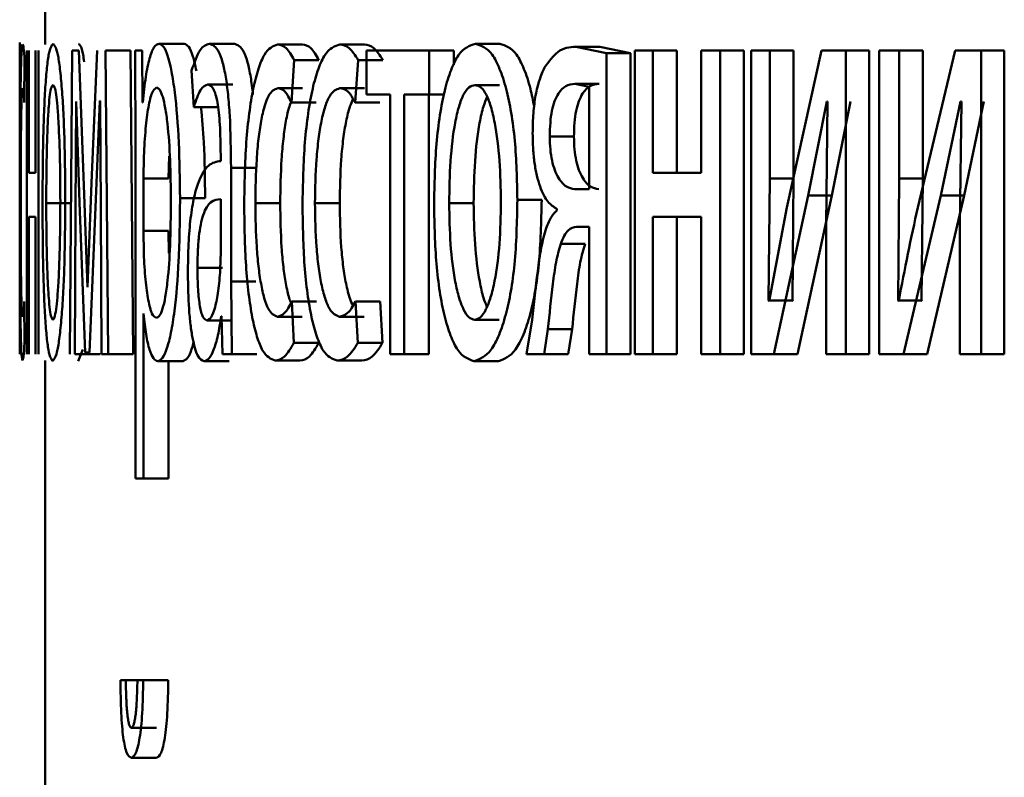
# Paper-space layout 'Лист1' of a CAD drawing. Units: millimetres. Extents: x -6514 to 10442, y -10773 to 4648.
# Drawn here: x -4474 to -4470, y 2994 to 2997 of the extents above; entities that cross this region are included whole.
import ezdxf

# ---------------------------------------------------------------- set-up
doc = ezdxf.new("R2010")
doc.units = ezdxf.units.MM

psp = doc.layouts.new('Лист1')

# ---------------------------------------------------------------- linework, layer by layer
at = {"color": 7, "linetype": 'Continuous', "lineweight": 50}
for p, q in [((-4473.6174, 2998.9849), (-4473.6174, 2997.2659)), ((-4473.7174, 2997.2734), (-4473.7174, 2996.0464)), ((-4473.6899, 2997.2412), (-4473.6899, 2996.0464)), ((-4473.6819, 2996.7597), (-4473.6819, 2997.2412)), ((-4473.6556, 2997.2412), (-4473.6556, 2996.7597)), ((-4473.6438, 2996.0464), (-4473.6438, 2997.2412)), ((-4473.5113, 2997.2412), (-4473.5198, 2996.0464)), ((-4473.4849, 2997.2412), (-4473.5113, 2997.2412)), ((-4473.4622, 2996.639), (-4473.4849, 2997.2412)), ((-4473.4122, 2997.2412), (-4473.4343, 2996.7205)), ((-4473.3695, 2996.0464), (-4473.3799, 2997.2412)), ((-4473.2807, 2997.2412), (-4473.3799, 2997.2412)), ((-4473.2703, 2996.0464), (-4473.2807, 2997.2412)), ((-4473.2632, 2997.2412), (-4473.2618, 2996.8511)), ((-4473.235, 2997.2412), (-4473.2632, 2997.2412)), ((-4473.2336, 2997.0366), (-4473.235, 2997.2412)), ((-4473.0695, 2997.2684), (-4473.1683, 2997.2684)), ((-4472.8724, 2997.2684), (-4472.9707, 2997.2684)), ((-4472.6044, 2997.2659), (-4472.7021, 2997.2659)), ((-4472.3601, 2997.2659), (-4472.4573, 2997.2659)), ((-4472.3518, 2997.2412), (-4472.3518, 2997.0687)), ((-4472.1057, 2997.2412), (-4472.3518, 2997.2412)), ((-4472.1057, 2997.0687), (-4472.1057, 2997.2412)), ((-4472.0093, 2997.2412), (-4472.1057, 2997.2412)), ((-4472.0093, 2997.1851), (-4472.0093, 2997.2412)), ((-4471.8278, 2997.2684), (-4471.9238, 2997.2684)), ((-4471.4082, 2997.2314), (-4471.5291, 2997.2561)), ((-4471.434, 2997.2561), (-4471.5291, 2997.2561)), ((-4471.3134, 2997.2314), (-4471.434, 2997.2561)), ((-4471.2961, 2997.2412), (-4471.2961, 2996.0464)), ((-4471.2258, 2997.2412), (-4471.2961, 2997.2412)), ((-4471.2258, 2996.7597), (-4471.2258, 2997.2412)), ((-4471.1313, 2997.2412), (-4471.2258, 2997.2412)), ((-4471.1313, 2996.7597), (-4471.1313, 2997.2412)), ((-4471.0348, 2997.2412), (-4471.0348, 2996.7597)), ((-4470.961, 2997.2412), (-4471.0348, 2997.2412)), ((-4470.961, 2996.0464), (-4470.961, 2997.2412)), ((-4470.8672, 2997.2412), (-4470.961, 2997.2412)), ((-4470.8672, 2996.0464), (-4470.8672, 2997.2412)), ((-4470.8381, 2997.2412), (-4470.8381, 2996.0464)), ((-4470.7652, 2997.2412), (-4470.8381, 2997.2412)), ((-4470.7652, 2996.7378), (-4470.7652, 2997.2412)), ((-4470.6718, 2997.2412), (-4470.7652, 2997.2412)), ((-4470.5611, 2997.2412), (-4470.6976, 2996.6242)), ((-4470.6718, 2996.7408), (-4470.6718, 2997.2412)), ((-4470.4664, 2997.2412), (-4470.5611, 2997.2412)), ((-4470.4664, 2996.0464), (-4470.4664, 2997.2412)), ((-4470.3737, 2997.2412), (-4470.4664, 2997.2412)), ((-4470.3737, 2996.0464), (-4470.3737, 2997.2412)), ((-4470.3345, 2997.2412), (-4470.3345, 2996.0464)), ((-4470.2556, 2997.2412), (-4470.3345, 2997.2412)), ((-4470.2556, 2996.7378), (-4470.2556, 2997.2412)), ((-4470.1634, 2997.2412), (-4470.2556, 2997.2412)), ((-4470.0356, 2997.2412), (-4470.1827, 2996.6242)), ((-4470.1634, 2996.7378), (-4470.1634, 2997.2412)), ((-4469.9336, 2997.2412), (-4470.0356, 2997.2412)), ((-4469.9336, 2996.0464), (-4469.9336, 2997.2412)), ((-4469.8421, 2997.2412), (-4469.9336, 2997.2412)), ((-4469.8421, 2996.0464), (-4469.8421, 2997.2412)), ((-4473.6993, 2997.0366), (-4473.6978, 2997.2042)), ((-4472.6479, 2997.0366), (-4472.6371, 2997.2042)), ((-4472.5396, 2997.2042), (-4472.6371, 2997.2042)), ((-4472.397, 2997.0366), (-4472.3851, 2997.2042)), ((-4472.288, 2997.2042), (-4472.3851, 2997.2042)), ((-4471.4082, 2996.0464), (-4471.4082, 2997.2314)), ((-4471.3134, 2997.2314), (-4471.4082, 2997.2314)), ((-4471.3134, 2996.0464), (-4471.3134, 2997.2314)), ((-4473.0407, 2997.1626), (-4473.0321, 2997.0193)), ((-4472.8782, 2997.1082), (-4472.9766, 2997.1082)), ((-4472.6044, 2997.0934), (-4472.7021, 2997.0934)), ((-4472.3601, 2997.0934), (-4472.4573, 2997.0934)), ((-4471.8292, 2997.1058), (-4471.9251, 2997.1058)), ((-4471.4759, 2997.0984), (-4471.5322, 2997.1107)), ((-4471.437, 2997.1107), (-4471.5322, 2997.1107)), ((-4471.4759, 2996.6955), (-4471.4759, 2997.0984)), ((-4472.2586, 2997.0687), (-4472.3518, 2997.0687)), ((-4472.2586, 2997.0687), (-4472.2586, 2996.0464)), ((-4472.1057, 2997.0687), (-4472.2036, 2997.0687)), ((-4472.2036, 2996.0464), (-4472.2036, 2997.0687)), ((-4472.107, 2996.0464), (-4472.107, 2997.0687)), ((-4472.0474, 2997.0687), (-4472.1057, 2997.0687)), ((-4473.4976, 2996.6119), (-4473.4956, 2997.0416)), ((-4473.4946, 2997.0416), (-4473.4956, 2997.0416)), ((-4473.4946, 2997.0416), (-4473.4826, 2996.644)), ((-4473.4171, 2996.6563), (-4473.4017, 2997.044)), ((-4473.4008, 2997.044), (-4473.4017, 2997.044)), ((-4473.4008, 2997.044), (-4473.3982, 2996.6168)), ((-4473.2328, 2997.0366), (-4473.2336, 2997.0366)), ((-4472.9336, 2997.0193), (-4473.0321, 2997.0193)), ((-4472.5503, 2997.0366), (-4472.6479, 2997.0366)), ((-4472.3, 2997.0366), (-4472.397, 2997.0366)), ((-4470.6139, 2996.6711), (-4470.5409, 2997.0416)), ((-4470.5383, 2997.0416), (-4470.5437, 2996.5526)), ((-4470.5383, 2997.0416), (-4470.5409, 2997.0416)), ((-4470.5209, 2996.6711), (-4470.448, 2997.0416)), ((-4470.0925, 2996.6711), (-4470.0139, 2997.0416)), ((-4470.011, 2997.0416), (-4470.0169, 2996.5526)), ((-4470.011, 2997.0416), (-4470.0139, 2997.0416)), ((-4470.0006, 2996.6711), (-4469.9222, 2997.0416)), ((-4471.5358, 2996.9029), (-4471.6312, 2996.9029)), ((-4473.2618, 2996.8511), (-4473.2618, 2995.5574)), ((-4473.2285, 2996.8264), (-4473.2307, 2996.7375)), ((-4473.1296, 2996.8264), (-4473.1317, 2996.7375)), ((-4472.9263, 2996.8313), (-4472.9263, 2996.8066)), ((-4473.7172, 2996.3328), (-4473.7172, 2996.7794)), ((-4472.8856, 2996.3328), (-4472.8856, 2996.7794)), ((-4472.7874, 2996.7794), (-4472.8856, 2996.7794)), ((-4473.6556, 2996.7597), (-4473.6819, 2996.7597)), ((-4473.2307, 2996.7375), (-4473.2307, 2996.5325)), ((-4473.1317, 2996.7375), (-4473.2307, 2996.7375)), ((-4471.0348, 2996.7597), (-4471.2258, 2996.7597)), ((-4470.7696, 2996.2584), (-4470.7652, 2996.7378)), ((-4470.6718, 2996.7378), (-4470.7652, 2996.7378)), ((-4470.6762, 2996.2584), (-4470.6718, 2996.7378)), ((-4470.2604, 2996.2584), (-4470.2556, 2996.7378)), ((-4470.1634, 2996.7378), (-4470.2556, 2996.7378)), ((-4470.1682, 2996.2584), (-4470.1634, 2996.7378)), ((-4473.4343, 2996.7205), (-4473.4499, 2996.3106)), ((-4472.9876, 2996.6609), (-4473.0862, 2996.6609)), ((-4471.4759, 2996.6955), (-4471.5337, 2996.6955)), ((-4470.7493, 2996.0464), (-4470.6139, 2996.6711)), ((-4470.6559, 2996.0464), (-4470.5209, 2996.6711)), ((-4470.5209, 2996.6711), (-4470.6139, 2996.6711)), ((-4470.2385, 2996.0464), (-4470.0925, 2996.6711)), ((-4470.1462, 2996.0464), (-4470.0006, 2996.6711)), ((-4470.0006, 2996.6711), (-4470.0925, 2996.6711)), ((-4473.5132, 2996.6412), (-4473.613, 2996.6412)), ((-4473.4826, 2996.644), (-4473.4603, 2996.0538)), ((-4473.4504, 2996.3106), (-4473.4622, 2996.639)), ((-4473.4431, 2996.0538), (-4473.4171, 2996.6563)), ((-4472.9254, 2996.4489), (-4472.9254, 2996.6563)), ((-4472.6919, 2996.6412), (-4472.7898, 2996.6412)), ((-4472.4577, 2996.6412), (-4472.5551, 2996.6412)), ((-4471.9309, 2996.6412), (-4472.0271, 2996.6412)), ((-4471.6629, 2996.6535), (-4471.7585, 2996.6535)), ((-4470.6976, 2996.6242), (-4470.767, 2996.2559)), ((-4473.6556, 2996.5872), (-4473.6819, 2996.5872)), ((-4473.6819, 2996.0464), (-4473.6819, 2996.5872)), ((-4473.6556, 2996.5872), (-4473.6556, 2996.0464)), ((-4473.5005, 2996.0464), (-4473.4976, 2996.6119)), ((-4473.3982, 2996.6168), (-4473.3949, 2996.0464)), ((-4471.6034, 2996.6189), (-4471.6034, 2996.6115)), ((-4471.0348, 2996.5872), (-4471.2258, 2996.5872)), ((-4471.2258, 2996.0464), (-4471.2258, 2996.5872)), ((-4471.1313, 2996.0464), (-4471.1313, 2996.5872)), ((-4471.0348, 2996.5872), (-4471.0348, 2996.0464)), ((-4471.4759, 2996.5477), (-4471.526, 2996.5477)), ((-4471.4759, 2996.5477), (-4471.4759, 2996.0464)), ((-4470.5437, 2996.5526), (-4470.5437, 2996.0464)), ((-4470.0169, 2996.5526), (-4470.0169, 2996.0464)), ((-4473.2307, 2996.5325), (-4473.2292, 2996.4436)), ((-4473.1317, 2996.5325), (-4473.2307, 2996.5325)), ((-4473.1317, 2996.5325), (-4473.1303, 2996.4436)), ((-4471.4923, 2996.481), (-4471.5876, 2996.481)), ((-4472.9277, 2996.3794), (-4472.9254, 2996.4489)), ((-4472.9193, 2996.3868), (-4473.0177, 2996.3868)), ((-4473.7172, 2996.0464), (-4473.7172, 2996.3328)), ((-4473.4499, 2996.3106), (-4473.4504, 2996.3106)), ((-4472.8818, 2996.0464), (-4472.8856, 2996.3328)), ((-4472.7874, 2996.3328), (-4472.8856, 2996.3328)), ((-4473.698, 2996.0908), (-4473.6991, 2996.2535)), ((-4472.6382, 2996.0908), (-4472.6463, 2996.2535)), ((-4472.5487, 2996.2535), (-4472.6463, 2996.2535)), ((-4472.3863, 2996.0908), (-4472.3953, 2996.2535)), ((-4472.2982, 2996.2535), (-4472.3953, 2996.2535)), ((-4472.2892, 2996.0908), (-4472.2982, 2996.2535)), ((-4470.767, 2996.2559), (-4470.7696, 2996.2584)), ((-4470.6762, 2996.2584), (-4470.7696, 2996.2584)), ((-4470.6736, 2996.2559), (-4470.6762, 2996.2584)), ((-4470.2576, 2996.2559), (-4470.2604, 2996.2584)), ((-4470.1682, 2996.2584), (-4470.2604, 2996.2584)), ((-4470.1653, 2996.2559), (-4470.1682, 2996.2584)), ((-4473.2299, 2996.2065), (-4473.2307, 2996.2065)), ((-4473.2307, 2995.5574), (-4473.2307, 2996.2065)), ((-4472.9226, 2996.1967), (-4472.924, 2996.1967)), ((-4472.9226, 2996.1967), (-4472.9194, 2996.0464)), ((-4472.606, 2996.1942), (-4472.7037, 2996.1942)), ((-4472.3618, 2996.1942), (-4472.459, 2996.1942)), ((-4472.8827, 2996.1794), (-4472.9811, 2996.1794)), ((-4471.8305, 2996.1818), (-4471.9265, 2996.1818)), ((-4471.7007, 2996.1822), (-4471.7227, 2996.0464)), ((-4471.6535, 2996.0464), (-4471.6386, 2996.1452)), ((-4471.5433, 2996.1452), (-4471.6386, 2996.1452)), ((-4471.5581, 2996.0464), (-4471.5433, 2996.1452)), ((-4472.5406, 2996.0908), (-4472.6382, 2996.0908)), ((-4472.2892, 2996.0908), (-4472.3863, 2996.0908)), ((-4473.401, 2996.0464), (-4473.5005, 2996.0464)), ((-4473.4877, 2996.0192), (-4473.4688, 2996.0656)), ((-4473.4431, 2996.0538), (-4473.4603, 2996.0538)), ((-4473.3695, 2996.0464), (-4473.3949, 2996.0464)), ((-4473.2703, 2996.0464), (-4473.3695, 2996.0464)), ((-4472.8818, 2996.0464), (-4472.9194, 2996.0464)), ((-4472.7836, 2996.0464), (-4472.8818, 2996.0464)), ((-4472.2036, 2996.0464), (-4472.2586, 2996.0464)), ((-4472.107, 2996.0464), (-4472.2036, 2996.0464)), ((-4471.6535, 2996.0464), (-4471.7227, 2996.0464)), ((-4471.5581, 2996.0464), (-4471.6535, 2996.0464)), ((-4471.4082, 2996.0464), (-4471.4759, 2996.0464)), ((-4471.3134, 2996.0464), (-4471.4082, 2996.0464)), ((-4471.2258, 2996.0464), (-4471.2961, 2996.0464)), ((-4471.1313, 2996.0464), (-4471.2258, 2996.0464)), ((-4470.961, 2996.0464), (-4471.0348, 2996.0464)), ((-4470.8672, 2996.0464), (-4470.961, 2996.0464)), ((-4470.7493, 2996.0464), (-4470.8381, 2996.0464)), ((-4470.6559, 2996.0464), (-4470.7493, 2996.0464)), ((-4470.4664, 2996.0464), (-4470.5437, 2996.0464)), ((-4470.3737, 2996.0464), (-4470.4664, 2996.0464)), ((-4470.2385, 2996.0464), (-4470.3345, 2996.0464)), ((-4470.1462, 2996.0464), (-4470.2385, 2996.0464)), ((-4469.9336, 2996.0464), (-4470.0169, 2996.0464)), ((-4469.8421, 2996.0464), (-4469.9336, 2996.0464)), ((-4473.6174, 2996.0217), (-4473.6174, 2994.3051)), ((-4473.0753, 2996.0192), (-4473.1741, 2996.0192)), ((-4473.1317, 2995.5574), (-4473.1317, 2996.0192)), ((-4472.8929, 2996.0192), (-4472.9913, 2996.0192)), ((-4472.6143, 2996.0217), (-4472.7121, 2996.0217)), ((-4472.3711, 2996.0217), (-4472.4683, 2996.0217)), ((-4471.8333, 2996.0192), (-4471.9293, 2996.0192)), ((-4473.2307, 2995.5574), (-4473.2618, 2995.5574)), ((-4473.1317, 2995.5574), (-4473.2307, 2995.5574)), ((-4473.2998, 2994.7644), (-4473.3211, 2994.7644)), ((-4473.2007, 2994.7644), (-4473.2998, 2994.7644)), ((-4473.2314, 2994.7644), (-4473.254, 2994.7644)), ((-4473.1324, 2994.7644), (-4473.2314, 2994.7644)), ((-4473.1789, 2994.5767), (-4473.2779, 2994.5767)), ((-4473.1795, 2994.4585), (-4473.2786, 2994.4585))]:
    psp.add_line(p, q, dxfattribs=at)
for points, knots in [([(-4473.7172, 2996.7794), (-4473.7172, 2996.8494), (-4473.7172, 2996.9494), (-4473.7173, 2997.068), (-4473.7174, 2997.14), (-4473.7173, 2997.1978), (-4473.7171, 2997.2568), (-4473.7165, 2997.2636), (-4473.716, 2997.2684)], [0, 0, 0, 0, 0.2734271, 0.3904976, 0.4999556, 0.6132636, 0.7304258, 1, 1, 1, 1]), ([(-4473.7057, 2997.2659), (-4473.7075, 2997.2589), (-4473.7103, 2997.2482), (-4473.7126, 2997.1732), (-4473.714, 2997.0948), (-4473.7149, 2996.9961), (-4473.7156, 2996.844), (-4473.7157, 2996.7162), (-4473.7158, 2996.6313)], [0, 0, 0, 0, 0.249892, 0.376535, 0.500428, 0.624368, 0.750725, 1, 1, 1, 1]), ([(-4473.6978, 2997.2042), (-4473.6992, 2997.2224), (-4473.7021, 2997.2589), (-4473.7045, 2997.2636), (-4473.7057, 2997.2659)], [0, 0, 0, 0, 0.499648, 1, 1, 1, 1]), ([(-4473.5858, 2997.2684), (-4473.592, 2997.2604), (-4473.6012, 2997.2483), (-4473.6113, 2997.1686), (-4473.6175, 2997.0879), (-4473.6222, 2996.9884), (-4473.6265, 2996.8386), (-4473.6271, 2996.7154), (-4473.6274, 2996.6338)], [0, 0, 0, 0, 0.2495849, 0.375405, 0.5000843, 0.6231594, 0.7504109, 1, 1, 1, 1]), ([(-4473.538, 2996.6535), (-4473.5385, 2996.7326), (-4473.5393, 2996.8521), (-4473.5451, 2996.9972), (-4473.5511, 2997.0939), (-4473.5587, 2997.1724), (-4473.5703, 2997.2496), (-4473.5796, 2997.2609), (-4473.5858, 2997.2684)], [0, 0, 0, 0, 0.249579, 0.376877, 0.499916, 0.624722, 0.750401, 1, 1, 1, 1]), ([(-4473.4635, 2997.197), (-4473.4649, 2997.207), (-4473.472, 2997.2567), (-4473.4799, 2997.2632), (-4473.4861, 2997.2684)], [0, 0, 0, 0, 0.201165, 1, 1, 1, 1]), ([(-4473.1683, 2997.2684), (-4473.1752, 2997.2658), (-4473.1886, 2997.2608), (-4473.2067, 2997.215), (-4473.222, 2997.1406), (-4473.2292, 2997.072), (-4473.2328, 2997.0366)], [0, 0, 0, 0, 0.263556, 0.506465, 0.745967, 1, 1, 1, 1]), ([(-4473.0862, 2996.6609), (-4473.0871, 2996.7347), (-4473.0888, 2996.882), (-4473.1026, 2997.0527), (-4473.1191, 2997.1612), (-4473.1341, 2997.2222), (-4473.1508, 2997.2613), (-4473.1624, 2997.266), (-4473.1683, 2997.2684)], [0, 0, 0, 0, 0.249789, 0.499079, 0.625851, 0.749472, 0.872811, 1, 1, 1, 1]), ([(-4473.0218, 2997.1619), (-4473.0263, 2997.1821), (-4473.0356, 2997.2238), (-4473.0521, 2997.261), (-4473.0637, 2997.2659), (-4473.0695, 2997.2684)], [0, 0, 0, 0, 0.317283, 0.654367, 1, 1, 1, 1]), ([(-4472.9707, 2997.2684), (-4472.9833, 2997.2644), (-4473.0083, 2997.2563), (-4473.0299, 2997.1938), (-4473.0407, 2997.1626)], [0, 0, 0, 0, 0.500459, 1, 1, 1, 1]), ([(-4472.8856, 2996.7794), (-4472.8863, 2996.8494), (-4472.8874, 2996.9494), (-4472.8967, 2997.068), (-4472.906, 2997.14), (-4472.9183, 2997.1978), (-4472.9398, 2997.2568), (-4472.958, 2997.2636), (-4472.9707, 2997.2684)], [0, 0, 0, 0, 0.2733164, 0.3904094, 0.4999536, 0.6132819, 0.7304586, 1, 1, 1, 1]), ([(-4472.7992, 2997.0683), (-4472.802, 2997.0921), (-4472.8077, 2997.1404), (-4472.8202, 2997.1977), (-4472.8415, 2997.2568), (-4472.8597, 2997.2637), (-4472.8724, 2997.2684)], [0, 0, 0, 0, 0.1798296, 0.3658398, 0.5580591, 1, 1, 1, 1]), ([(-4472.7021, 2997.2659), (-4472.72, 2997.2589), (-4472.7469, 2997.2482), (-4472.7784, 2997.1732), (-4472.7987, 2997.0948), (-4472.8148, 2996.9961), (-4472.8302, 2996.844), (-4472.8324, 2996.7162), (-4472.8339, 2996.6313)], [0, 0, 0, 0, 0.249892, 0.376532, 0.500428, 0.624372, 0.750726, 1, 1, 1, 1]), ([(-4472.6371, 2997.2042), (-4472.6477, 2997.2225), (-4472.669, 2997.2589), (-4472.6911, 2997.2636), (-4472.7021, 2997.2659)], [0, 0, 0, 0, 0.499644, 1, 1, 1, 1]), ([(-4472.5396, 2997.2042), (-4472.5501, 2997.2225), (-4472.5713, 2997.2589), (-4472.5934, 2997.2636), (-4472.6044, 2997.2659)], [0, 0, 0, 0, 0.49969, 1, 1, 1, 1]), ([(-4472.4573, 2997.2659), (-4472.4772, 2997.2589), (-4472.5072, 2997.2482), (-4472.5423, 2997.1732), (-4472.565, 2997.0948), (-4472.5829, 2996.9961), (-4472.6002, 2996.844), (-4472.6027, 2996.7162), (-4472.6044, 2996.6313)], [0, 0, 0, 0, 0.2498917, 0.376532, 0.5004279, 0.6243718, 0.7507255, 1, 1, 1, 1]), ([(-4472.3851, 2997.2042), (-4472.3968, 2997.2224), (-4472.4204, 2997.2589), (-4472.445, 2997.2636), (-4472.4573, 2997.2659)], [0, 0, 0, 0, 0.499647, 1, 1, 1, 1]), ([(-4472.288, 2997.2042), (-4472.2998, 2997.2224), (-4472.3233, 2997.2589), (-4472.3478, 2997.2636), (-4472.3601, 2997.2659)], [0, 0, 0, 0, 0.499693, 1, 1, 1, 1]), ([(-4471.9238, 2997.2684), (-4471.9466, 2997.2604), (-4471.9809, 2997.2483), (-4472.0203, 2997.1685), (-4472.0452, 2997.0878), (-4472.0644, 2996.9883), (-4472.0824, 2996.8386), (-4472.0848, 2996.7154), (-4472.0865, 2996.6338)], [0, 0, 0, 0, 0.249581, 0.375388, 0.500081, 0.623155, 0.750409, 1, 1, 1, 1]), ([(-4471.7585, 2996.6535), (-4471.7603, 2996.7327), (-4471.7629, 2996.8522), (-4471.7819, 2996.9973), (-4471.802, 2997.094), (-4471.8276, 2997.1725), (-4471.8678, 2997.2497), (-4471.9014, 2997.2609), (-4471.9238, 2997.2684)], [0, 0, 0, 0, 0.2495765, 0.3768688, 0.4999129, 0.6247068, 0.7503975, 1, 1, 1, 1]), ([(-4471.6923, 2997.0199), (-4471.697, 2997.0442), (-4471.708, 2997.1014), (-4471.732, 2997.1722), (-4471.7718, 2997.2498), (-4471.8054, 2997.261), (-4471.8278, 2997.2684)], [0, 0, 0, 0, 0.156122, 0.366868, 0.578947, 1, 1, 1, 1]), ([(-4471.5291, 2997.2561), (-4471.5529, 2997.2545), (-4471.5957, 2997.2516), (-4471.6343, 2997.1982), (-4471.6513, 2997.1746)], [0, 0, 0, 0, 0.557825, 1, 1, 1, 1]), ([(-4471.6513, 2997.1746), (-4471.6585, 2997.1592), (-4471.6722, 2997.1298), (-4471.6874, 2997.0674), (-4471.6969, 2996.9947), (-4471.6979, 2996.9423), (-4471.6985, 2996.9153)], [0, 0, 0, 0, 0.266063, 0.509043, 0.747241, 1, 1, 1, 1]), ([(-4473.7134, 2996.6412), (-4473.7133, 2996.6994), (-4473.7132, 2996.7874), (-4473.7126, 2996.8946), (-4473.7118, 2996.9661), (-4473.7108, 2997.0241), (-4473.7089, 2997.0805), (-4473.707, 2997.0883), (-4473.7057, 2997.0934)], [0, 0, 0, 0, 0.2495955, 0.3773042, 0.4999224, 0.6247323, 0.7503624, 1, 1, 1, 1]), ([(-4473.7057, 2997.0934), (-4473.7046, 2997.0917), (-4473.7026, 2997.0885), (-4473.7003, 2997.0531), (-4473.6993, 2997.0366)], [0, 0, 0, 0, 0.536599, 1, 1, 1, 1]), ([(-4473.5862, 2997.1058), (-4473.5884, 2997.1041), (-4473.5927, 2997.1007), (-4473.5984, 2997.0713), (-4473.6033, 2997.0234), (-4473.6083, 2996.9382), (-4473.6122, 2996.8073), (-4473.6127, 2996.6966), (-4473.613, 2996.6412)], [0, 0, 0, 0, 0.130429, 0.252072, 0.372838, 0.500801, 0.750168, 1, 1, 1, 1]), ([(-4473.5573, 2996.6461), (-4473.5577, 2996.7003), (-4473.5583, 2996.8087), (-4473.5629, 2996.9371), (-4473.5686, 2997.0223), (-4473.5739, 2997.0708), (-4473.5799, 2997.1006), (-4473.5841, 2997.1041), (-4473.5862, 2997.1058)], [0, 0, 0, 0, 0.249796, 0.49927, 0.629495, 0.750879, 0.87161, 1, 1, 1, 1]), ([(-4473.1787, 2997.0959), (-4473.1846, 2997.0917), (-4473.1964, 2997.0832), (-4473.2113, 2997.0221), (-4473.2229, 2996.9356), (-4473.2266, 2996.8632), (-4473.2285, 2996.8264)], [0, 0, 0, 0, 0.250183, 0.499854, 0.74621, 1, 1, 1, 1]), ([(-4473.1221, 2996.651), (-4473.1227, 2996.7042), (-4473.1238, 2996.8105), (-4473.1328, 2996.9356), (-4473.1439, 2997.0166), (-4473.1544, 2997.0621), (-4473.1662, 2997.0907), (-4473.1745, 2997.0942), (-4473.1787, 2997.0959)], [0, 0, 0, 0, 0.249903, 0.499326, 0.626794, 0.749092, 0.871656, 1, 1, 1, 1]), ([(-4473.0321, 2997.0193), (-4473.0235, 2997.0449), (-4473.0064, 2997.0961), (-4472.9865, 2997.1042), (-4472.9766, 2997.1082)], [0, 0, 0, 0, 0.499775, 1, 1, 1, 1]), ([(-4472.9766, 2997.1082), (-4472.9692, 2997.1056), (-4472.9586, 2997.1018), (-4472.9462, 2997.07), (-4472.9388, 2997.0384), (-4472.9332, 2996.9979), (-4472.9275, 2996.9298), (-4472.9268, 2996.8719), (-4472.9263, 2996.8313)], [0, 0, 0, 0, 0.271601, 0.388722, 0.500278, 0.611163, 0.728245, 1, 1, 1, 1]), ([(-4472.7898, 2996.6412), (-4472.7889, 2996.6994), (-4472.7876, 2996.7874), (-4472.778, 2996.8945), (-4472.7677, 2996.9661), (-4472.7543, 2997.0241), (-4472.733, 2997.0805), (-4472.7145, 2997.0883), (-4472.7021, 2997.0934)], [0, 0, 0, 0, 0.249597, 0.377311, 0.499923, 0.624734, 0.750363, 1, 1, 1, 1]), ([(-4472.7021, 2997.0934), (-4472.6921, 2997.0917), (-4472.6734, 2997.0886), (-4472.656, 2997.0531), (-4472.6479, 2997.0366)], [0, 0, 0, 0, 0.536943, 1, 1, 1, 1]), ([(-4472.5551, 2996.6412), (-4472.5541, 2996.6994), (-4472.5525, 2996.7874), (-4472.5418, 2996.8945), (-4472.5303, 2996.9661), (-4472.5154, 2997.0241), (-4472.4916, 2997.0805), (-4472.471, 2997.0883), (-4472.4573, 2997.0934)], [0, 0, 0, 0, 0.249597, 0.377311, 0.499923, 0.624734, 0.750363, 1, 1, 1, 1]), ([(-4472.4573, 2997.0934), (-4472.4461, 2997.0917), (-4472.4253, 2997.0886), (-4472.406, 2997.0531), (-4472.397, 2997.0366)], [0, 0, 0, 0, 0.536943, 1, 1, 1, 1]), ([(-4471.9251, 2997.1058), (-4471.9332, 2997.1041), (-4471.9489, 2997.1007), (-4471.9706, 2997.0713), (-4471.9892, 2997.0233), (-4472.0088, 2996.938), (-4472.0241, 2996.8072), (-4472.0261, 2996.6966), (-4472.0271, 2996.6412)], [0, 0, 0, 0, 0.130358, 0.251968, 0.372756, 0.500799, 0.750169, 1, 1, 1, 1]), ([(-4471.8231, 2996.6461), (-4471.8242, 2996.7004), (-4471.8265, 2996.8088), (-4471.8423, 2996.9372), (-4471.8619, 2997.0224), (-4471.8806, 2997.0709), (-4471.9021, 2997.1006), (-4471.9173, 2997.1041), (-4471.9251, 2997.1058)], [0, 0, 0, 0, 0.249795, 0.499268, 0.629412, 0.750777, 0.871542, 1, 1, 1, 1]), ([(-4471.5322, 2997.1107), (-4471.5443, 2997.1092), (-4471.5665, 2997.1064), (-4471.5936, 2997.0807), (-4471.6119, 2997.0452), (-4471.6231, 2997.0056), (-4471.6299, 2996.9569), (-4471.6307, 2996.9214), (-4471.6312, 2996.9029)], [0, 0, 0, 0, 0.273689, 0.500876, 0.63418, 0.754222, 0.872102, 1, 1, 1, 1]), ([(-4471.437, 2997.1107), (-4471.4492, 2997.1092), (-4471.4713, 2997.1064), (-4471.4984, 2997.0807), (-4471.5166, 2997.0452), (-4471.5278, 2997.0056), (-4471.5346, 2996.9568), (-4471.5354, 2996.9214), (-4471.5358, 2996.9029)], [0, 0, 0, 0, 0.273481, 0.500536, 0.633819, 0.753914, 0.87192, 1, 1, 1, 1]), ([(-4472.4577, 2996.6412), (-4472.4567, 2996.6994), (-4472.4551, 2996.7874), (-4472.4445, 2996.8947), (-4472.4329, 2996.9656), (-4472.4198, 2997.0195), (-4472.4096, 2997.041), (-4472.4054, 2997.0497)], [0, 0, 0, 0, 0.351125, 0.530788, 0.703101, 0.878505, 1, 1, 1, 1]), ([(-4471.8776, 2997.059), (-4471.8826, 2997.0474), (-4471.8942, 2997.0204), (-4471.9125, 2996.9373), (-4471.9279, 2996.8074), (-4471.9299, 2996.6967), (-4471.9309, 2996.6412)], [0, 0, 0, 0, 0.133627, 0.310381, 0.654815, 1, 1, 1, 1]), ([(-4472.9876, 2996.6609), (-4472.9882, 2996.7357), (-4472.9891, 2996.8634), (-4472.9995, 2996.9737), (-4473.0038, 2997.0193)], [0, 0, 0, 0, 0.585901, 1, 1, 1, 1]), ([(-4472.6919, 2996.6412), (-4472.691, 2996.6994), (-4472.6897, 2996.7873), (-4472.6801, 2996.8947), (-4472.6698, 2996.9654), (-4472.6593, 2997.0149), (-4472.6516, 2997.0334), (-4472.6493, 2997.039)], [0, 0, 0, 0, 0.368058, 0.556384, 0.737008, 0.92087, 1, 1, 1, 1]), ([(-4471.6985, 2996.9153), (-4471.6981, 2996.8949), (-4471.6974, 2996.855), (-4471.6917, 2996.7984), (-4471.6824, 2996.7479), (-4471.6656, 2996.6914), (-4471.6391, 2996.6404), (-4471.6153, 2996.6261), (-4471.6034, 2996.6189)], [0, 0, 0, 0, 0.12871, 0.250792, 0.372486, 0.500091, 0.74979, 1, 1, 1, 1]), ([(-4471.6312, 2996.9029), (-4471.6307, 2996.8859), (-4471.6298, 2996.8526), (-4471.6227, 2996.8066), (-4471.6113, 2996.7681), (-4471.5925, 2996.7306), (-4471.5661, 2996.702), (-4471.5445, 2996.6977), (-4471.5337, 2996.6955)], [0, 0, 0, 0, 0.120956, 0.236895, 0.359764, 0.499398, 0.749554, 1, 1, 1, 1]), ([(-4471.5358, 2996.9029), (-4471.5354, 2996.8859), (-4471.5345, 2996.8526), (-4471.5274, 2996.8066), (-4471.5161, 2996.7681), (-4471.4973, 2996.7306), (-4471.471, 2996.702), (-4471.4494, 2996.6977), (-4471.4386, 2996.6955)], [0, 0, 0, 0, 0.121127, 0.237186, 0.360105, 0.49972, 0.749741, 1, 1, 1, 1]), ([(-4472.9263, 2996.8066), (-4472.9425, 2996.8041), (-4472.972, 2996.7995), (-4473.0072, 2996.747), (-4473.0307, 2996.6719), (-4473.0452, 2996.5863), (-4473.0541, 2996.4801), (-4473.055, 2996.4026), (-4473.0555, 2996.3625)], [0, 0, 0, 0, 0.2754, 0.500659, 0.635676, 0.756355, 0.873806, 1, 1, 1, 1]), ([(-4473.1741, 2996.0192), (-4473.1679, 2996.0217), (-4473.1556, 2996.0265), (-4473.1376, 2996.0664), (-4473.1214, 2996.129), (-4473.104, 2996.2391), (-4473.0888, 2996.4196), (-4473.0871, 2996.5772), (-4473.0862, 2996.6609)], [0, 0, 0, 0, 0.1270805, 0.2505719, 0.3751344, 0.5009333, 0.7347265, 1, 1, 1, 1]), ([(-4473.7158, 2996.6313), (-4473.7157, 2996.5511), (-4473.7157, 2996.43), (-4473.715, 2996.284), (-4473.7142, 2996.1882), (-4473.713, 2996.1119), (-4473.7109, 2996.0387), (-4473.7084, 2996.0285), (-4473.7068, 2996.0217)], [0, 0, 0, 0, 0.249452, 0.376467, 0.499723, 0.623666, 0.750197, 1, 1, 1, 1]), ([(-4473.7059, 2996.1942), (-4473.7072, 2996.1999), (-4473.709, 2996.2084), (-4473.7108, 2996.2649), (-4473.7119, 2996.3221), (-4473.7126, 2996.3916), (-4473.7132, 2996.4966), (-4473.7133, 2996.5829), (-4473.7134, 2996.6412)], [0, 0, 0, 0, 0.249574, 0.375227, 0.500083, 0.624519, 0.745909, 1, 1, 1, 1]), ([(-4473.6274, 2996.6338), (-4473.6271, 2996.555), (-4473.6265, 2996.4361), (-4473.6223, 2996.2917), (-4473.6177, 2996.1955), (-4473.6118, 2996.1172), (-4473.6021, 2996.0392), (-4473.5933, 2996.0272), (-4473.5874, 2996.0192)], [0, 0, 0, 0, 0.249575, 0.376608, 0.499932, 0.62483, 0.750453, 1, 1, 1, 1]), ([(-4473.613, 2996.6412), (-4473.6127, 2996.5868), (-4473.6122, 2996.478), (-4473.6082, 2996.3507), (-4473.6032, 2996.2674), (-4473.5984, 2996.2192), (-4473.5928, 2996.1877), (-4473.5887, 2996.1838), (-4473.5866, 2996.1818)], [0, 0, 0, 0, 0.249834, 0.499277, 0.62718, 0.749628, 0.873255, 1, 1, 1, 1]), ([(-4473.5874, 2996.0192), (-4473.581, 2996.0277), (-4473.5714, 2996.0405), (-4473.5594, 2996.1196), (-4473.5516, 2996.1982), (-4473.5455, 2996.2931), (-4473.5394, 2996.4418), (-4473.5385, 2996.5673), (-4473.538, 2996.6535)], [0, 0, 0, 0, 0.2496037, 0.3759988, 0.5001237, 0.6175196, 0.7370285, 1, 1, 1, 1]), ([(-4473.5866, 2996.1818), (-4473.5845, 2996.1839), (-4473.5803, 2996.1879), (-4473.5742, 2996.2205), (-4473.5689, 2996.2695), (-4473.5631, 2996.3532), (-4473.5583, 2996.4812), (-4473.5576, 2996.5906), (-4473.5573, 2996.6461)], [0, 0, 0, 0, 0.12626, 0.250339, 0.37268, 0.500685, 0.746537, 1, 1, 1, 1]), ([(-4473.1799, 2996.1893), (-4473.1754, 2996.191), (-4473.1669, 2996.1943), (-4473.1546, 2996.2231), (-4473.1437, 2996.2699), (-4473.1327, 2996.3514), (-4473.1237, 2996.4814), (-4473.1227, 2996.5917), (-4473.1221, 2996.651)], [0, 0, 0, 0, 0.129346, 0.250434, 0.37339, 0.500628, 0.731234, 1, 1, 1, 1]), ([(-4472.9254, 2996.6563), (-4472.9392, 2996.6555), (-4472.9632, 2996.6541), (-4472.9902, 2996.6142), (-4473.005, 2996.5593), (-4473.0124, 2996.5104), (-4473.0169, 2996.4514), (-4473.0175, 2996.4089), (-4473.0177, 2996.3868)], [0, 0, 0, 0, 0.34407, 0.601609, 0.706398, 0.80246, 0.897644, 1, 1, 1, 1]), ([(-4472.8339, 2996.6313), (-4472.8327, 2996.5511), (-4472.8308, 2996.43), (-4472.8171, 2996.284), (-4472.8025, 2996.1882), (-4472.7838, 2996.1119), (-4472.7543, 2996.0387), (-4472.7289, 2996.0285), (-4472.7121, 2996.0217)], [0, 0, 0, 0, 0.249452, 0.376467, 0.499723, 0.623666, 0.750197, 1, 1, 1, 1]), ([(-4472.7037, 2996.1942), (-4472.7158, 2996.1999), (-4472.734, 2996.2084), (-4472.7549, 2996.2649), (-4472.7681, 2996.3221), (-4472.7781, 2996.3916), (-4472.7877, 2996.4967), (-4472.789, 2996.5829), (-4472.7898, 2996.6412)], [0, 0, 0, 0, 0.249573, 0.375221, 0.500082, 0.624517, 0.745909, 1, 1, 1, 1]), ([(-4472.6495, 2996.2485), (-4472.6519, 2996.2545), (-4472.6596, 2996.2734), (-4472.67, 2996.3221), (-4472.6801, 2996.3899), (-4472.6897, 2996.4951), (-4472.691, 2996.5823), (-4472.6919, 2996.6412)], [0, 0, 0, 0, 0.084495, 0.267285, 0.442934, 0.623375, 1, 1, 1, 1]), ([(-4472.6044, 2996.6313), (-4472.603, 2996.5511), (-4472.6009, 2996.43), (-4472.5856, 2996.284), (-4472.5692, 2996.1882), (-4472.5482, 2996.1119), (-4472.5153, 2996.0387), (-4472.4871, 2996.0285), (-4472.4683, 2996.0217)], [0, 0, 0, 0, 0.249452, 0.376467, 0.499723, 0.623666, 0.750197, 1, 1, 1, 1]), ([(-4472.459, 2996.1942), (-4472.4725, 2996.1999), (-4472.4927, 2996.2084), (-4472.516, 2996.2649), (-4472.5308, 2996.3221), (-4472.5419, 2996.3916), (-4472.5526, 2996.4967), (-4472.5541, 2996.5829), (-4472.5551, 2996.6412)], [0, 0, 0, 0, 0.249573, 0.375221, 0.500082, 0.624517, 0.745909, 1, 1, 1, 1]), ([(-4472.406, 2996.2382), (-4472.4102, 2996.2473), (-4472.4203, 2996.269), (-4472.4332, 2996.3219), (-4472.4444, 2996.39), (-4472.4552, 2996.4951), (-4472.4567, 2996.5823), (-4472.4577, 2996.6412)], [0, 0, 0, 0, 0.124605, 0.299386, 0.46734, 0.639876, 1, 1, 1, 1]), ([(-4472.0865, 2996.6338), (-4472.0848, 2996.555), (-4472.0824, 2996.4361), (-4472.0649, 2996.2917), (-4472.0462, 2996.1955), (-4472.0223, 2996.1172), (-4471.9844, 2996.0392), (-4471.9513, 2996.0272), (-4471.9293, 2996.0192)], [0, 0, 0, 0, 0.249577, 0.376611, 0.499935, 0.624843, 0.750456, 1, 1, 1, 1]), ([(-4472.0271, 2996.6412), (-4472.0261, 2996.5868), (-4472.0241, 2996.4781), (-4472.0082, 2996.3507), (-4471.9888, 2996.2675), (-4471.9706, 2996.2193), (-4471.9495, 2996.1877), (-4471.9342, 2996.1838), (-4471.9265, 2996.1818)], [0, 0, 0, 0, 0.2498339, 0.499279, 0.6271931, 0.7496297, 0.8732844, 1, 1, 1, 1]), ([(-4471.9309, 2996.6412), (-4471.9299, 2996.5868), (-4471.9279, 2996.4779), (-4471.9119, 2996.3515), (-4471.8941, 2996.2713), (-4471.883, 2996.2446), (-4471.8783, 2996.2334)], [0, 0, 0, 0, 0.347016, 0.693371, 0.870878, 1, 1, 1, 1]), ([(-4471.9293, 2996.0192), (-4471.9063, 2996.0277), (-4471.8716, 2996.0404), (-4471.8301, 2996.1195), (-4471.8038, 2996.1982), (-4471.7834, 2996.293), (-4471.763, 2996.4417), (-4471.7603, 2996.5672), (-4471.7585, 2996.6535)], [0, 0, 0, 0, 0.2496064, 0.37601, 0.500126, 0.6175208, 0.7370258, 1, 1, 1, 1]), ([(-4471.9265, 2996.1818), (-4471.9188, 2996.1839), (-4471.9034, 2996.1879), (-4471.8818, 2996.2204), (-4471.863, 2996.2695), (-4471.843, 2996.3531), (-4471.8263, 2996.4812), (-4471.8242, 2996.5906), (-4471.8231, 2996.6461)], [0, 0, 0, 0, 0.126272, 0.250341, 0.372695, 0.500688, 0.746539, 1, 1, 1, 1]), ([(-4471.8333, 2996.0192), (-4471.8102, 2996.0278), (-4471.7755, 2996.0406), (-4471.734, 2996.1203), (-4471.7078, 2996.1993), (-4471.6875, 2996.2943), (-4471.6674, 2996.4426), (-4471.6647, 2996.5676), (-4471.6629, 2996.6535)], [0, 0, 0, 0, 0.2502881, 0.3770689, 0.501683, 0.6186182, 0.7377569, 1, 1, 1, 1]), ([(-4470.1827, 2996.6242), (-4470.1959, 2996.5637), (-4470.2222, 2996.4427), (-4470.2458, 2996.3182), (-4470.2576, 2996.2559)], [0, 0, 0, 0, 0.500004, 1, 1, 1, 1]), ([(-4471.6034, 2996.6115), (-4471.6107, 2996.605), (-4471.6258, 2996.5914), (-4471.6381, 2996.5594), (-4471.6446, 2996.5427)], [0, 0, 0, 0, 0.477651, 1, 1, 1, 1]), ([(-4471.6446, 2996.5427), (-4471.6518, 2996.518), (-4471.6662, 2996.4685), (-4471.6832, 2996.3425), (-4471.6937, 2996.2464), (-4471.7007, 2996.1822)], [0, 0, 0, 0, 0.249485, 0.499517, 1, 1, 1, 1]), ([(-4471.5876, 2996.481), (-4471.5832, 2996.4922), (-4471.5745, 2996.5143), (-4471.5539, 2996.5425), (-4471.5372, 2996.5456), (-4471.526, 2996.5477)], [0, 0, 0, 0, 0.251102, 0.500221, 1, 1, 1, 1]), ([(-4471.6386, 2996.1452), (-4471.6323, 2996.2048), (-4471.6228, 2996.294), (-4471.6076, 2996.4118), (-4471.5942, 2996.458), (-4471.5876, 2996.481)], [0, 0, 0, 0, 0.500635, 0.750754, 1, 1, 1, 1]), ([(-4471.5433, 2996.1452), (-4471.5369, 2996.2048), (-4471.5274, 2996.294), (-4471.5123, 2996.4118), (-4471.499, 2996.458), (-4471.4923, 2996.481)], [0, 0, 0, 0, 0.500737, 0.750868, 1, 1, 1, 1]), ([(-4473.2292, 2996.4436), (-4473.2273, 2996.408), (-4473.2236, 2996.3377), (-4473.2119, 2996.256), (-4473.1971, 2996.1994), (-4473.1857, 2996.1927), (-4473.1799, 2996.1893)], [0, 0, 0, 0, 0.2529013, 0.4997456, 0.7474685, 1, 1, 1, 1]), ([(-4473.0177, 2996.3868), (-4473.0174, 2996.3576), (-4473.0168, 2996.3153), (-4473.0125, 2996.2655), (-4473.0082, 2996.235), (-4473.0028, 2996.2103), (-4472.9939, 2996.1852), (-4472.9863, 2996.1818), (-4472.9811, 2996.1794)], [0, 0, 0, 0, 0.263887, 0.382128, 0.499647, 0.618012, 0.737577, 1, 1, 1, 1]), ([(-4473.0555, 2996.3625), (-4473.0547, 2996.3156), (-4473.0534, 2996.245), (-4473.0454, 2996.1625), (-4473.0375, 2996.1102), (-4473.0279, 2996.0693), (-4473.013, 2996.0286), (-4473.0001, 2996.023), (-4472.9913, 2996.0192)], [0, 0, 0, 0, 0.249004, 0.374806, 0.499341, 0.618388, 0.738595, 1, 1, 1, 1]), ([(-4472.9811, 2996.1794), (-4472.9752, 2996.1819), (-4472.9638, 2996.1866), (-4472.9481, 2996.229), (-4472.935, 2996.2929), (-4472.9302, 2996.3505), (-4472.9277, 2996.3794)], [0, 0, 0, 0, 0.256618, 0.500258, 0.74909, 1, 1, 1, 1]), ([(-4473.6991, 2996.2535), (-4473.7003, 2996.2361), (-4473.7027, 2996.2013), (-4473.7048, 2996.1966), (-4473.7059, 2996.1942)], [0, 0, 0, 0, 0.500034, 1, 1, 1, 1]), ([(-4472.6463, 2996.2535), (-4472.6556, 2996.2361), (-4472.6742, 2996.2013), (-4472.6939, 2996.1966), (-4472.7037, 2996.1942)], [0, 0, 0, 0, 0.500034, 1, 1, 1, 1]), ([(-4472.3953, 2996.2535), (-4472.4056, 2996.2361), (-4472.4262, 2996.2013), (-4472.4481, 2996.1966), (-4472.459, 2996.1942)], [0, 0, 0, 0, 0.500034, 1, 1, 1, 1]), ([(-4473.2299, 2996.2065), (-4473.2268, 2996.1778), (-4473.2205, 2996.1195), (-4473.2066, 2996.0619), (-4473.191, 2996.0255), (-4473.1798, 2996.0214), (-4473.1741, 2996.0192)], [0, 0, 0, 0, 0.2466904, 0.499451, 0.7430473, 1, 1, 1, 1]), ([(-4472.9913, 2996.0192), (-4472.9849, 2996.0214), (-4472.9721, 2996.0256), (-4472.9537, 2996.0614), (-4472.9368, 2996.1159), (-4472.9282, 2996.1701), (-4472.924, 2996.1967)], [0, 0, 0, 0, 0.254561, 0.500292, 0.753622, 1, 1, 1, 1]), ([(-4473.7068, 2996.0217), (-4473.7054, 2996.024), (-4473.7027, 2996.0286), (-4473.6996, 2996.0701), (-4473.698, 2996.0908)], [0, 0, 0, 0, 0.500483, 1, 1, 1, 1]), ([(-4473.0753, 2996.0192), (-4473.0691, 2996.022), (-4473.0569, 2996.0273), (-4473.0424, 2996.0558), (-4473.0351, 2996.0858), (-4473.0331, 2996.0941)], [0, 0, 0, 0, 0.42555, 0.839171, 1, 1, 1, 1]), ([(-4472.7121, 2996.0217), (-4472.6995, 2996.024), (-4472.6744, 2996.0286), (-4472.6503, 2996.0701), (-4472.6382, 2996.0908)], [0, 0, 0, 0, 0.500483, 1, 1, 1, 1]), ([(-4472.6143, 2996.0217), (-4472.6018, 2996.024), (-4472.5768, 2996.0286), (-4472.5527, 2996.0701), (-4472.5406, 2996.0908)], [0, 0, 0, 0, 0.500437, 1, 1, 1, 1]), ([(-4472.4683, 2996.0217), (-4472.4543, 2996.024), (-4472.4264, 2996.0286), (-4472.3996, 2996.0701), (-4472.3863, 2996.0908)], [0, 0, 0, 0, 0.500483, 1, 1, 1, 1]), ([(-4472.3711, 2996.0217), (-4472.3572, 2996.024), (-4472.3293, 2996.0286), (-4472.3026, 2996.0701), (-4472.2892, 2996.0908)], [0, 0, 0, 0, 0.500437, 1, 1, 1, 1]), ([(-4473.3211, 2994.7644), (-4473.3204, 2994.7201), (-4473.3193, 2994.6564), (-4473.3145, 2994.5823), (-4473.3098, 2994.5375), (-4473.3038, 2994.502), (-4473.2936, 2994.4661), (-4473.2847, 2994.4616), (-4473.2786, 2994.4585)], [0, 0, 0, 0, 0.269825, 0.387743, 0.499822, 0.613903, 0.731926, 1, 1, 1, 1]), ([(-4473.2779, 2994.5767), (-4473.2795, 2994.5776), (-4473.2828, 2994.5792), (-4473.2873, 2994.5909), (-4473.2911, 2994.6098), (-4473.2951, 2994.6424), (-4473.2986, 2994.6948), (-4473.2993, 2994.7401), (-4473.2998, 2994.7644)], [0, 0, 0, 0, 0.131737, 0.254284, 0.374717, 0.500468, 0.730936, 1, 1, 1, 1]), ([(-4473.2786, 2994.4585), (-4473.2722, 2994.4616), (-4473.263, 2994.4661), (-4473.2519, 2994.5011), (-4473.245, 2994.5359), (-4473.2393, 2994.5804), (-4473.2333, 2994.6549), (-4473.2322, 2994.7197), (-4473.2314, 2994.7644)], [0, 0, 0, 0, 0.266572, 0.385445, 0.500509, 0.616445, 0.735087, 1, 1, 1, 1]), ([(-4473.254, 2994.7644), (-4473.2547, 2994.7368), (-4473.2559, 2994.6868), (-4473.2602, 2994.6321), (-4473.2648, 2994.6031), (-4473.2701, 2994.5819), (-4473.2747, 2994.5788), (-4473.2779, 2994.5767)], [0, 0, 0, 0, 0.299392, 0.542034, 0.652438, 0.762183, 1, 1, 1, 1]), ([(-4473.1795, 2994.4585), (-4473.1732, 2994.4615), (-4473.164, 2994.4658), (-4473.153, 2994.5009), (-4473.1461, 2994.5358), (-4473.1404, 2994.5803), (-4473.1345, 2994.6548), (-4473.1333, 2994.7196), (-4473.1324, 2994.7644)], [0, 0, 0, 0, 0.266058, 0.384488, 0.500273, 0.615743, 0.734303, 1, 1, 1, 1])]:
    psp.add_open_spline(points, degree=3, knots=knots, dxfattribs=at)

doc.saveas('drawing.dxf')
